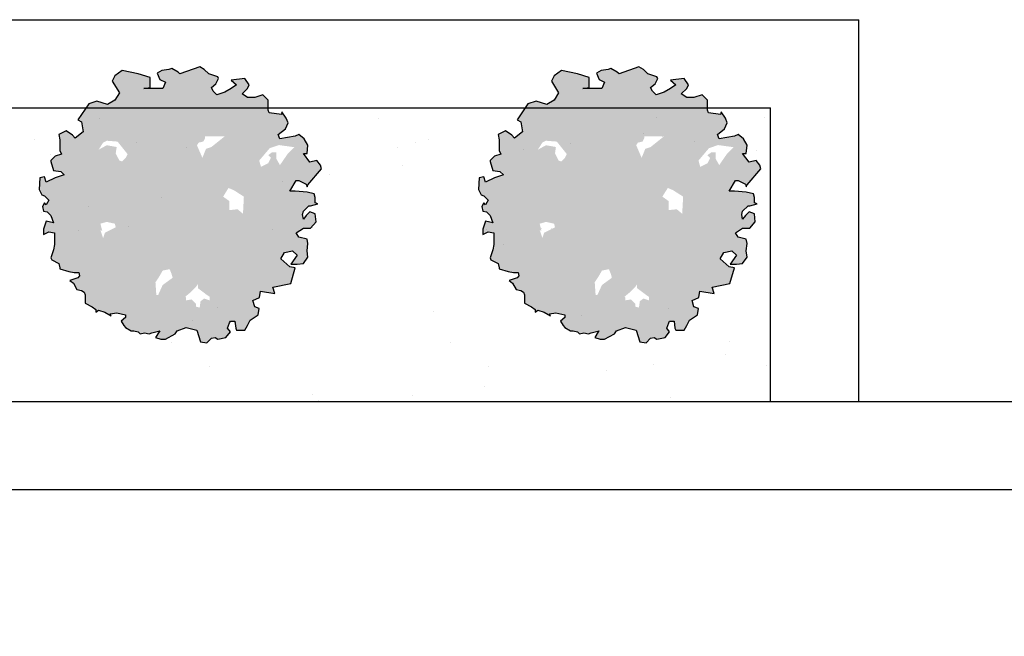
# Model space of a CAD drawing. Units: millimetres. Extents: x 274 to 451, y 9 to 153.
# Drawn here: x 373 to 374, y 118 to 119 of the extents above; entities that cross this region are included whole.
import ezdxf

# ---------------------------------------------------------------- set-up
doc = ezdxf.new("R2010")
doc.units = ezdxf.units.MM
for name, color, linetype in [('ARQ-ALV', 4, 'Continuous'), ('ARQ-ALV-CON', 6, 'Continuous'), ('ARQ-FHA', 7, 'Continuous'), ('ARQ-VEG', 252, 'Continuous')]:
    doc.layers.add(name, color=color, linetype=linetype)
doc.layers.add('linha fina. cinza', color=7, linetype='Continuous', lineweight=0, true_color=0x787878)

msp = doc.modelspace()

# ---------------------------------------------------------------- hatches: boundary and pattern name
at = {"layer": 'ARQ-ALV-CON'}
h = msp.add_hatch(color=83, dxfattribs=at)
h.set_gradient(color1=(127, 204, 102), color2=(0, 127, 31), rotation=45, tint=1)
h.paths.add_polyline_path([(372.765, 119.1022), (372.7696, 119.1129), (372.7604, 119.1175), (372.7558, 119.1283), (372.7635, 119.1329), (372.7757, 119.1344), (372.7803, 119.136), (372.7911, 119.1298), (372.7942, 119.1268), (372.828, 119.139), (372.8356, 119.1344), (372.8433, 119.1268), (372.8479, 119.1252), (372.8587, 119.1221), (372.8602, 119.1191), (372.8556, 119.1099), (372.8479, 119.1037), (372.851, 119.0976), (372.8571, 119.0914), (372.871, 119.096), (372.8817, 119.1022), (372.8909, 119.1083), (372.8817, 119.116), (372.9047, 119.1191), (372.9124, 119.1083), (372.9093, 119.1022), (372.9001, 119.093), (372.9093, 119.0868), (372.9216, 119.0868), (372.9355, 119.0914), (372.9447, 119.0822), (372.9447, 119.0653), (372.9462, 119.0607), (372.967, 119.0575), (372.9677, 119.0623), (372.9754, 119.0515), (372.9784, 119.0438), (372.9738, 119.0331), (372.9616, 119.0239), (372.9646, 119.0162), (372.9907, 119.0208), (372.9969, 119.0239), (373.0061, 119.0162), (373.0122, 119.0054), (373.0107, 118.9916), (373.0046, 118.9916), (373.0153, 118.9763), (373.0276, 118.9793), (373.0337, 118.9716), (373.0353, 118.9655), (373.0276, 118.9563), (373.0184, 118.9455), (373.0122, 118.9379), (373.0107, 118.9348), (373.0092, 118.9394), (372.9969, 118.9455), (372.9923, 118.9455), (372.9815, 118.9271), (372.9907, 118.9271), (373.0107, 118.9256), (373.023, 118.9225), (373.0245, 118.9164), (373.0245, 118.9072), (373.0291, 118.9056), (373.0168, 118.9025), (373.0138, 118.9025), (373.0046, 118.8933), (373.003, 118.8887), (373.0046, 118.8795), (373.0092, 118.8857), (373.0153, 118.8918), (373.0245, 118.8887), (373.0261, 118.8749), (373.0168, 118.8642), (373.0046, 118.8642), (372.9921, 118.8564), (372.9969, 118.8488), (373.0107, 118.8457), (373.0122, 118.838), (373.0107, 118.8258), (373.0122, 118.815), (373.0046, 118.8043), (372.9938, 118.8027), (372.9831, 118.8027), (372.9938, 118.8181), (372.9861, 118.8258), (372.9723, 118.8227), (372.9662, 118.8119), (372.9815, 118.7981), (372.9907, 118.7966), (372.983, 118.77), (372.9527, 118.7639), (372.9558, 118.7532), (372.9315, 118.7569), (372.9314, 118.757), (372.9299, 118.7462), (372.9186, 118.7413), (372.9216, 118.7305), (372.9293, 118.7275), (372.9278, 118.7167), (372.914, 118.7075), (372.9093, 118.6983), (372.9047, 118.6906), (372.8909, 118.6906), (372.8894, 118.6937), (372.8878, 118.706), (372.8802, 118.706), (372.8786, 118.7029), (372.8756, 118.6937), (372.8802, 118.6875), (372.8725, 118.6783), (372.8587, 118.6753), (372.8541, 118.6783), (372.8479, 118.6768), (372.8402, 118.6691), (372.8295, 118.6707), (372.8233, 118.6906), (372.8049, 118.6952), (372.7896, 118.6891), (372.7865, 118.6845), (372.7696, 118.6753), (372.7619, 118.6753), (372.7527, 118.6783), (372.7588, 118.6875), (372.7604, 118.6891), (372.7466, 118.686), (372.742, 118.6845), (372.7343, 118.686), (372.7266, 118.6845), (372.7235, 118.6875), (372.7158, 118.6891), (372.7112, 118.6891), (372.702, 118.6952), (372.699, 118.6983), (372.6943, 118.706), (372.702, 118.7121), (372.702, 118.7167), (372.6867, 118.7198), (372.6759, 118.7183), (372.6775, 118.7152), (372.6667, 118.7213), (372.656, 118.7244), (372.6514, 118.7213), (372.6514, 118.7259), (372.6452, 118.7305), (372.6329, 118.7367), (372.6329, 118.7505), (372.6314, 118.7551), (372.6268, 118.7582), (372.6191, 118.7597), (372.613, 118.7705), (372.6068, 118.7751), (372.6206, 118.7797), (372.6237, 118.7828), (372.6222, 118.7889), (372.6145, 118.7889), (372.6053, 118.7904), (372.5899, 118.795), (372.5899, 118.7966), (372.5884, 118.8043), (372.5761, 118.8104), (372.5746, 118.8135), (372.5792, 118.8273), (372.5807, 118.8365), (372.5807, 118.8565), (372.5715, 118.858), (372.5623, 118.8534), (372.5623, 118.8626), (372.5669, 118.8764), (372.5792, 118.8734), (372.5746, 118.8857), (372.5684, 118.8918), (372.5623, 118.8933), (372.5607, 118.901), (372.5638, 118.9072), (372.5669, 118.9041), (372.5715, 118.9118), (372.5638, 118.9194), (372.5592, 118.921), (372.5546, 118.9302), (372.5561, 118.9501), (372.5638, 118.9517), (372.5669, 118.9425), (372.5822, 118.9501), (372.5976, 118.9548), (372.5915, 118.9609), (372.5792, 118.9624), (372.5746, 118.9778), (372.5746, 118.9793), (372.5822, 118.987), (372.593, 118.9901), (372.5899, 118.9962), (372.5899, 119.0146), (372.5884, 119.0239), (372.6007, 119.03), (372.6114, 119.0223), (372.616, 119.0177), (372.6299, 119.0285), (372.6268, 119.0454), (372.6206, 119.0484), (372.6391, 119.0761), (372.6529, 119.0807), (372.6713, 119.0745), (372.6836, 119.0822), (372.6913, 119.0945), (372.679, 119.1145), (372.6836, 119.1237), (372.6959, 119.1329), (372.7235, 119.1268), (372.7435, 119.1206), (372.7435, 119.1037), (372.7327, 119.1022)])
h.paths.add_polyline_path([(372.8326, 118.9839), (372.8387, 118.9993), (372.8479, 119.0024), (372.871, 119.0208), (372.8525, 119.0208), (372.8372, 119.0208), (372.8372, 119.0177), (372.8341, 119.0116), (372.8264, 119.01), (372.8233, 119.0054)], flags=16)
h.paths.add_polyline_path([(372.8679, 118.9179), (372.8786, 118.9102), (372.8786, 118.8949), (372.8925, 118.8964), (372.9017, 118.8887), (372.9032, 118.9179), (372.8863, 118.9287), (372.8771, 118.9327)], flags=16)
h.paths.add_polyline_path([(372.702, 118.9839), (372.7052, 118.9903), (372.6882, 119.0116), (372.6698, 119.0131), (372.6636, 119.01), (372.656, 118.9978), (372.6698, 119.0054), (372.6867, 119.0024), (372.6851, 118.9916), (372.6913, 118.9793), (372.6959, 118.9778)], flags=16)
h.paths.add_polyline_path([(372.6836, 118.8718), (372.6698, 118.8749), (372.659, 118.8718), (372.6621, 118.8595), (372.659, 118.8611), (372.6636, 118.8473), (372.6667, 118.8565), (372.6759, 118.8611), (372.6851, 118.8657)], flags=16)
h.paths.add_polyline_path([(372.7769, 118.7944), (372.765, 118.792), (372.7588, 118.7812), (372.7527, 118.772), (372.7542, 118.7505), (372.7573, 118.7505), (372.765, 118.7674), (372.7819, 118.7797), (372.7803, 118.7858)], flags=16)
h.paths.add_polyline_path([(372.9324, 118.9686), (372.9447, 118.9747), (372.9493, 118.9839), (372.9447, 118.9885), (372.9508, 118.9931), (372.9585, 118.9931), (372.9585, 118.9824), (372.9646, 118.9716), (372.9784, 118.9916), (372.989, 119.0021), (372.9627, 119.0057), (372.9473, 119.0005), (372.9293, 118.9793)], flags=16)
h.paths.add_polyline_path([(372.8249, 118.7689), (372.8218, 118.7643), (372.8172, 118.7597), (372.8126, 118.7551), (372.8034, 118.7474), (372.8049, 118.7459), (372.8049, 118.7413), (372.8141, 118.7428), (372.8187, 118.7382), (372.8218, 118.7352), (372.8218, 118.7305), (372.828, 118.729), (372.8295, 118.7398), (372.8356, 118.7444), (372.8448, 118.7413), (372.8448, 118.7474), (372.8402, 118.7505), (372.8249, 118.762)], flags=16)
h = msp.add_hatch(color=83, dxfattribs=at)
h.set_gradient(color1=(127, 204, 102), color2=(0, 127, 31), rotation=45, tint=1)
h.paths.add_polyline_path([(373.5127, 119.1022), (373.5173, 119.1129), (373.5081, 119.1175), (373.5034, 119.1283), (373.5111, 119.1329), (373.5234, 119.1344), (373.528, 119.136), (373.5388, 119.1298), (373.5418, 119.1268), (373.5756, 119.139), (373.5833, 119.1344), (373.591, 119.1268), (373.5956, 119.1252), (373.6063, 119.1221), (373.6079, 119.1191), (373.6033, 119.1099), (373.5956, 119.1037), (373.5987, 119.0976), (373.6048, 119.0914), (373.6186, 119.096), (373.6294, 119.1022), (373.6386, 119.1083), (373.6294, 119.116), (373.6524, 119.1191), (373.6601, 119.1083), (373.657, 119.1022), (373.6478, 119.093), (373.657, 119.0868), (373.6693, 119.0868), (373.6831, 119.0914), (373.6923, 119.0822), (373.6923, 119.0653), (373.6939, 119.0607), (373.7146, 119.0575), (373.7154, 119.0623), (373.723, 119.0515), (373.7261, 119.0438), (373.7215, 119.0331), (373.7092, 119.0239), (373.7123, 119.0162), (373.7384, 119.0208), (373.7445, 119.0239), (373.7538, 119.0162), (373.7599, 119.0054), (373.7584, 118.9916), (373.7522, 118.9916), (373.763, 118.9763), (373.7753, 118.9793), (373.7814, 118.9716), (373.7829, 118.9655), (373.7753, 118.9563), (373.766, 118.9455), (373.7599, 118.9379), (373.7584, 118.9348), (373.7568, 118.9394), (373.7445, 118.9455), (373.7399, 118.9455), (373.7292, 118.9271), (373.7384, 118.9271), (373.7584, 118.9256), (373.7707, 118.9225), (373.7722, 118.9164), (373.7722, 118.9072), (373.7768, 118.9056), (373.7645, 118.9025), (373.7614, 118.9025), (373.7522, 118.8933), (373.7507, 118.8887), (373.7522, 118.8795), (373.7568, 118.8857), (373.763, 118.8918), (373.7722, 118.8887), (373.7737, 118.8749), (373.7645, 118.8642), (373.7522, 118.8642), (373.7398, 118.8564), (373.7445, 118.8488), (373.7584, 118.8457), (373.7599, 118.838), (373.7584, 118.8258), (373.7599, 118.815), (373.7522, 118.8043), (373.7415, 118.8027), (373.7307, 118.8027), (373.7415, 118.8181), (373.7338, 118.8258), (373.72, 118.8227), (373.7138, 118.8119), (373.7292, 118.7981), (373.7384, 118.7966), (373.7306, 118.77), (373.7004, 118.7639), (373.7035, 118.7532), (373.6792, 118.7569), (373.6791, 118.757), (373.6775, 118.7462), (373.6662, 118.7413), (373.6693, 118.7305), (373.677, 118.7275), (373.6754, 118.7167), (373.6616, 118.7075), (373.657, 118.6983), (373.6524, 118.6906), (373.6386, 118.6906), (373.637, 118.6937), (373.6355, 118.706), (373.6278, 118.706), (373.6263, 118.7029), (373.6232, 118.6937), (373.6278, 118.6875), (373.6202, 118.6783), (373.6063, 118.6753), (373.6017, 118.6783), (373.5956, 118.6768), (373.5879, 118.6691), (373.5772, 118.6707), (373.571, 118.6906), (373.5526, 118.6952), (373.5372, 118.6891), (373.5342, 118.6845), (373.5173, 118.6753), (373.5096, 118.6753), (373.5004, 118.6783), (373.5065, 118.6875), (373.5081, 118.6891), (373.4942, 118.686), (373.4896, 118.6845), (373.4819, 118.686), (373.4743, 118.6845), (373.4712, 118.6875), (373.4635, 118.6891), (373.4589, 118.6891), (373.4497, 118.6952), (373.4466, 118.6983), (373.442, 118.706), (373.4497, 118.7121), (373.4497, 118.7167), (373.4343, 118.7198), (373.4236, 118.7183), (373.4251, 118.7152), (373.4144, 118.7213), (373.4036, 118.7244), (373.399, 118.7213), (373.399, 118.7259), (373.3929, 118.7305), (373.3806, 118.7367), (373.3806, 118.7505), (373.3791, 118.7551), (373.3744, 118.7582), (373.3668, 118.7597), (373.3606, 118.7705), (373.3545, 118.7751), (373.3683, 118.7797), (373.3714, 118.7828), (373.3698, 118.7889), (373.3622, 118.7889), (373.3529, 118.7904), (373.3376, 118.795), (373.3376, 118.7966), (373.3361, 118.8043), (373.3238, 118.8104), (373.3222, 118.8135), (373.3268, 118.8273), (373.3284, 118.8365), (373.3284, 118.8565), (373.3192, 118.858), (373.3099, 118.8534), (373.3099, 118.8626), (373.3146, 118.8764), (373.3268, 118.8734), (373.3222, 118.8857), (373.3161, 118.8918), (373.3099, 118.8933), (373.3084, 118.901), (373.3115, 118.9072), (373.3146, 118.9041), (373.3192, 118.9118), (373.3115, 118.9194), (373.3069, 118.921), (373.3023, 118.9302), (373.3038, 118.9501), (373.3115, 118.9517), (373.3146, 118.9425), (373.3299, 118.9501), (373.3453, 118.9548), (373.3391, 118.9609), (373.3268, 118.9624), (373.3222, 118.9778), (373.3222, 118.9793), (373.3299, 118.987), (373.3407, 118.9901), (373.3376, 118.9962), (373.3376, 119.0146), (373.3361, 119.0239), (373.3483, 119.03), (373.3591, 119.0223), (373.3637, 119.0177), (373.3775, 119.0285), (373.3744, 119.0454), (373.3683, 119.0484), (373.3867, 119.0761), (373.4006, 119.0807), (373.419, 119.0745), (373.4313, 119.0822), (373.4389, 119.0945), (373.4267, 119.1145), (373.4313, 119.1237), (373.4436, 119.1329), (373.4712, 119.1268), (373.4912, 119.1206), (373.4912, 119.1037), (373.4804, 119.1022)])
h.paths.add_polyline_path([(373.5802, 118.9839), (373.5864, 118.9993), (373.5956, 119.0024), (373.6186, 119.0208), (373.6002, 119.0208), (373.5848, 119.0208), (373.5848, 119.0177), (373.5818, 119.0116), (373.5741, 119.01), (373.571, 119.0054)], flags=16)
h.paths.add_polyline_path([(373.6155, 118.9179), (373.6263, 118.9102), (373.6263, 118.8949), (373.6401, 118.8964), (373.6493, 118.8887), (373.6509, 118.9179), (373.634, 118.9287), (373.6248, 118.9327)], flags=16)
h.paths.add_polyline_path([(373.4497, 118.9839), (373.4529, 118.9903), (373.4359, 119.0116), (373.4174, 119.0131), (373.4113, 119.01), (373.4036, 118.9978), (373.4174, 119.0054), (373.4343, 119.0024), (373.4328, 118.9916), (373.4389, 118.9793), (373.4436, 118.9778)], flags=16)
h.paths.add_polyline_path([(373.4313, 118.8718), (373.4174, 118.8749), (373.4067, 118.8718), (373.4098, 118.8595), (373.4067, 118.8611), (373.4113, 118.8473), (373.4144, 118.8565), (373.4236, 118.8611), (373.4328, 118.8657)], flags=16)
h.paths.add_polyline_path([(373.5246, 118.7944), (373.5127, 118.792), (373.5065, 118.7812), (373.5004, 118.772), (373.5019, 118.7505), (373.505, 118.7505), (373.5127, 118.7674), (373.5296, 118.7797), (373.528, 118.7858)], flags=16)
h.paths.add_polyline_path([(373.68, 118.9686), (373.6923, 118.9747), (373.6969, 118.9839), (373.6923, 118.9885), (373.6985, 118.9931), (373.7062, 118.9931), (373.7062, 118.9824), (373.7123, 118.9716), (373.7261, 118.9916), (373.7366, 119.0021), (373.7104, 119.0057), (373.6949, 119.0005), (373.677, 118.9793)], flags=16)
h.paths.add_polyline_path([(373.5726, 118.7689), (373.5695, 118.7643), (373.5649, 118.7597), (373.5603, 118.7551), (373.5511, 118.7474), (373.5526, 118.7459), (373.5526, 118.7413), (373.5618, 118.7428), (373.5664, 118.7382), (373.5695, 118.7352), (373.5695, 118.7305), (373.5756, 118.729), (373.5772, 118.7398), (373.5833, 118.7444), (373.5925, 118.7413), (373.5925, 118.7474), (373.5879, 118.7505), (373.5726, 118.762)], flags=16)
at = {"layer": 'linha fina. cinza'}
h = msp.add_hatch(dxfattribs=at)
h.set_pattern_fill('AR-SAND', color=256, scale=0.006, style=0)
h.paths.add_polyline_path([(373.7998, 119.0692), (370.9498, 119.0692), (370.9498, 118.1692), (371.4498, 118.1692), (371.4498, 118.5692), (373.7998, 118.5692)])

# ---------------------------------------------------------------- linework, layer by layer
at = {"layer": 'ARQ-ALV'}
for p, q in [((371.4498, 118.5692), (377.2129, 118.5692)), ((371.5998, 118.4192), (377.0629, 118.4192))]:
    msp.add_line(p, q, dxfattribs=at)
at = {"layer": 'ARQ-FHA'}
for p, q in [((370.7998, 119.2192), (373.9498, 119.2192)), ((373.9498, 118.5692), (373.9498, 119.2192)), ((370.9498, 119.0692), (373.7998, 119.0692)), ((373.7998, 118.5692), (373.7998, 119.0692))]:
    msp.add_line(p, q, dxfattribs=at)
at = {"layer": 'ARQ-VEG', "color": 107}
for points in [[(372.7696, 119.1129), (372.765, 119.1022), (372.7327, 119.1022), (372.7435, 119.1037), (372.7435, 119.1206), (372.7235, 119.1268), (372.6959, 119.1329), (372.6836, 119.1237), (372.679, 119.1145), (372.6913, 119.0945), (372.6836, 119.0822), (372.6713, 119.0745), (372.6529, 119.0807), (372.6391, 119.0761), (372.6206, 119.0484), (372.6268, 119.0454), (372.6299, 119.0285), (372.616, 119.0177), (372.6114, 119.0223), (372.6007, 119.03), (372.5884, 119.0239), (372.5899, 119.0146), (372.5899, 118.9962), (372.593, 118.9901), (372.5822, 118.987), (372.5746, 118.9793), (372.5746, 118.9778), (372.5792, 118.9624), (372.5915, 118.9609), (372.5976, 118.9548), (372.5822, 118.9501), (372.5669, 118.9425), (372.5638, 118.9517), (372.5561, 118.9501), (372.5546, 118.9302), (372.5592, 118.921), (372.5638, 118.9194), (372.5715, 118.9118), (372.5669, 118.9041), (372.5638, 118.9072), (372.5607, 118.901), (372.5623, 118.8933), (372.5684, 118.8918), (372.5746, 118.8857), (372.5792, 118.8734), (372.5669, 118.8764), (372.5623, 118.8626), (372.5623, 118.8534), (372.5715, 118.858), (372.5807, 118.8565), (372.5807, 118.8365), (372.5792, 118.8273), (372.5746, 118.8135), (372.5761, 118.8104), (372.5884, 118.8043), (372.5899, 118.7966), (372.5899, 118.795), (372.6053, 118.7904), (372.6145, 118.7889), (372.6222, 118.7889), (372.6237, 118.7828), (372.6206, 118.7797), (372.6068, 118.7751), (372.613, 118.7705), (372.6191, 118.7597), (372.6268, 118.7582), (372.6314, 118.7551), (372.6329, 118.7505), (372.6329, 118.7367), (372.6452, 118.7305), (372.6514, 118.7259), (372.6514, 118.7213), (372.656, 118.7244), (372.6667, 118.7213), (372.6775, 118.7152), (372.6759, 118.7183), (372.6867, 118.7198), (372.702, 118.7167), (372.702, 118.7121), (372.6943, 118.706), (372.699, 118.6983), (372.702, 118.6952), (372.7112, 118.6891), (372.7158, 118.6891), (372.7235, 118.6875), (372.7266, 118.6845), (372.7343, 118.686), (372.742, 118.6845), (372.7466, 118.686), (372.7604, 118.6891), (372.7588, 118.6875), (372.7527, 118.6783), (372.7619, 118.6753), (372.7696, 118.6753), (372.7865, 118.6845), (372.7896, 118.6891), (372.8049, 118.6952), (372.8233, 118.6906), (372.8295, 118.6707), (372.8402, 118.6691), (372.8479, 118.6768), (372.8541, 118.6783), (372.8587, 118.6753), (372.8725, 118.6783), (372.8802, 118.6875), (372.8756, 118.6937), (372.8786, 118.7029), (372.8802, 118.706), (372.8878, 118.706), (372.8894, 118.6937), (372.8909, 118.6906), (372.9047, 118.6906), (372.9093, 118.6983), (372.914, 118.7075), (372.9278, 118.7167), (372.9293, 118.7275), (372.9216, 118.7305), (372.9186, 118.7413), (372.9299, 118.7462), (372.9315, 118.7569), (372.9558, 118.7532), (372.9527, 118.7639), (372.983, 118.77), (372.9907, 118.7966), (372.9815, 118.7981), (372.9662, 118.8119), (372.9723, 118.8227), (372.9861, 118.8258), (372.9938, 118.8181), (372.9831, 118.8027), (372.9938, 118.8027), (373.0046, 118.8043), (373.0122, 118.815), (373.0107, 118.8258), (373.0122, 118.838), (373.0107, 118.8457), (372.9969, 118.8488), (372.9921, 118.8564), (373.0046, 118.8642), (373.0168, 118.8642), (373.0261, 118.8749), (373.0245, 118.8887), (373.0153, 118.8918), (373.0092, 118.8857), (373.0046, 118.8795), (373.0032, 118.8877), (373.0046, 118.8933), (373.0138, 118.9025), (373.0168, 118.9025), (373.0291, 118.9056), (373.0245, 118.9072), (373.0245, 118.9164), (373.023, 118.9225), (373.0107, 118.9256), (372.9907, 118.9271), (372.9815, 118.9271), (372.9923, 118.9455), (372.9969, 118.9455), (373.0092, 118.9394), (373.0107, 118.9348), (373.0122, 118.9379), (373.0353, 118.9655), (373.0337, 118.9716), (373.0276, 118.9793), (373.0153, 118.9763), (373.0046, 118.9916), (373.0107, 118.9916), (373.0122, 119.0054), (373.0061, 119.0162), (372.9969, 119.0239), (372.9907, 119.0208), (372.9646, 119.0162), (372.9616, 119.0239), (372.9738, 119.0331), (372.9784, 119.0438), (372.9754, 119.0515), (372.9677, 119.0623), (372.967, 119.0575), (372.9462, 119.0607), (372.9447, 119.0653), (372.9447, 119.0822), (372.9355, 119.0914), (372.9216, 119.0868), (372.9093, 119.0868), (372.9001, 119.093), (372.9093, 119.1022), (372.9124, 119.1083), (372.9047, 119.1191), (372.8817, 119.116), (372.8909, 119.1083), (372.8817, 119.1022), (372.871, 119.096), (372.8571, 119.0914), (372.851, 119.0976), (372.8479, 119.1037), (372.8556, 119.1099), (372.8602, 119.1191), (372.8587, 119.1221), (372.8433, 119.1268), (372.8356, 119.1344), (372.828, 119.139), (372.7942, 119.1268), (372.7911, 119.1298), (372.7803, 119.136), (372.7757, 119.1344), (372.7635, 119.1329), (372.7558, 119.1283), (372.7604, 119.1175)], [(373.5173, 119.1129), (373.5127, 119.1022), (373.4804, 119.1022), (373.4912, 119.1037), (373.4912, 119.1206), (373.4712, 119.1268), (373.4436, 119.1329), (373.4313, 119.1237), (373.4267, 119.1145), (373.4389, 119.0945), (373.4313, 119.0822), (373.419, 119.0745), (373.4006, 119.0807), (373.3867, 119.0761), (373.3683, 119.0484), (373.3744, 119.0454), (373.3775, 119.0285), (373.3637, 119.0177), (373.3591, 119.0223), (373.3483, 119.03), (373.3361, 119.0239), (373.3376, 119.0146), (373.3376, 118.9962), (373.3407, 118.9901), (373.3299, 118.987), (373.3222, 118.9793), (373.3222, 118.9778), (373.3268, 118.9624), (373.3391, 118.9609), (373.3453, 118.9548), (373.3299, 118.9501), (373.3146, 118.9425), (373.3115, 118.9517), (373.3038, 118.9501), (373.3023, 118.9302), (373.3069, 118.921), (373.3115, 118.9194), (373.3192, 118.9118), (373.3146, 118.9041), (373.3115, 118.9072), (373.3084, 118.901), (373.3099, 118.8933), (373.3161, 118.8918), (373.3222, 118.8857), (373.3268, 118.8734), (373.3146, 118.8764), (373.3099, 118.8626), (373.3099, 118.8534), (373.3192, 118.858), (373.3284, 118.8565), (373.3284, 118.8365), (373.3268, 118.8273), (373.3222, 118.8135), (373.3238, 118.8104), (373.3361, 118.8043), (373.3376, 118.7966), (373.3376, 118.795), (373.3529, 118.7904), (373.3622, 118.7889), (373.3698, 118.7889), (373.3714, 118.7828), (373.3683, 118.7797), (373.3545, 118.7751), (373.3606, 118.7705), (373.3668, 118.7597), (373.3744, 118.7582), (373.3791, 118.7551), (373.3806, 118.7505), (373.3806, 118.7367), (373.3929, 118.7305), (373.399, 118.7259), (373.399, 118.7213), (373.4036, 118.7244), (373.4144, 118.7213), (373.4251, 118.7152), (373.4236, 118.7183), (373.4343, 118.7198), (373.4497, 118.7167), (373.4497, 118.7121), (373.442, 118.706), (373.4466, 118.6983), (373.4497, 118.6952), (373.4589, 118.6891), (373.4635, 118.6891), (373.4712, 118.6875), (373.4743, 118.6845), (373.4819, 118.686), (373.4896, 118.6845), (373.4942, 118.686), (373.5081, 118.6891), (373.5065, 118.6875), (373.5004, 118.6783), (373.5096, 118.6753), (373.5173, 118.6753), (373.5342, 118.6845), (373.5372, 118.6891), (373.5526, 118.6952), (373.571, 118.6906), (373.5772, 118.6707), (373.5879, 118.6691), (373.5956, 118.6768), (373.6017, 118.6783), (373.6063, 118.6753), (373.6202, 118.6783), (373.6278, 118.6875), (373.6232, 118.6937), (373.6263, 118.7029), (373.6278, 118.706), (373.6355, 118.706), (373.637, 118.6937), (373.6386, 118.6906), (373.6524, 118.6906), (373.657, 118.6983), (373.6616, 118.7075), (373.6754, 118.7167), (373.677, 118.7275), (373.6693, 118.7305), (373.6662, 118.7413), (373.6775, 118.7462), (373.6792, 118.7569), (373.7035, 118.7532), (373.7004, 118.7639), (373.7306, 118.77), (373.7384, 118.7966), (373.7292, 118.7981), (373.7138, 118.8119), (373.72, 118.8227), (373.7338, 118.8258), (373.7415, 118.8181), (373.7307, 118.8027), (373.7415, 118.8027), (373.7522, 118.8043), (373.7599, 118.815), (373.7584, 118.8258), (373.7599, 118.838), (373.7584, 118.8457), (373.7445, 118.8488), (373.7398, 118.8564), (373.7522, 118.8642), (373.7645, 118.8642), (373.7737, 118.8749), (373.7722, 118.8887), (373.763, 118.8918), (373.7568, 118.8857), (373.7522, 118.8795), (373.7509, 118.8877), (373.7522, 118.8933), (373.7614, 118.9025), (373.7645, 118.9025), (373.7768, 118.9056), (373.7722, 118.9072), (373.7722, 118.9164), (373.7707, 118.9225), (373.7584, 118.9256), (373.7384, 118.9271), (373.7292, 118.9271), (373.7399, 118.9455), (373.7445, 118.9455), (373.7568, 118.9394), (373.7584, 118.9348), (373.7599, 118.9379), (373.7829, 118.9655), (373.7814, 118.9716), (373.7753, 118.9793), (373.763, 118.9763), (373.7522, 118.9916), (373.7584, 118.9916), (373.7599, 119.0054), (373.7538, 119.0162), (373.7445, 119.0239), (373.7384, 119.0208), (373.7123, 119.0162), (373.7092, 119.0239), (373.7215, 119.0331), (373.7261, 119.0438), (373.723, 119.0515), (373.7154, 119.0623), (373.7146, 119.0575), (373.6939, 119.0607), (373.6923, 119.0653), (373.6923, 119.0822), (373.6831, 119.0914), (373.6693, 119.0868), (373.657, 119.0868), (373.6478, 119.093), (373.657, 119.1022), (373.6601, 119.1083), (373.6524, 119.1191), (373.6294, 119.116), (373.6386, 119.1083), (373.6294, 119.1022), (373.6186, 119.096), (373.6048, 119.0914), (373.5987, 119.0976), (373.5956, 119.1037), (373.6033, 119.1099), (373.6079, 119.1191), (373.6063, 119.1221), (373.591, 119.1268), (373.5833, 119.1344), (373.5756, 119.139), (373.5418, 119.1268), (373.5388, 119.1298), (373.528, 119.136), (373.5234, 119.1344), (373.5111, 119.1329), (373.5034, 119.1283), (373.5081, 119.1175)]]:
    msp.add_lwpolyline(points, close=True, dxfattribs=at)

doc.saveas('drawing.dxf')
